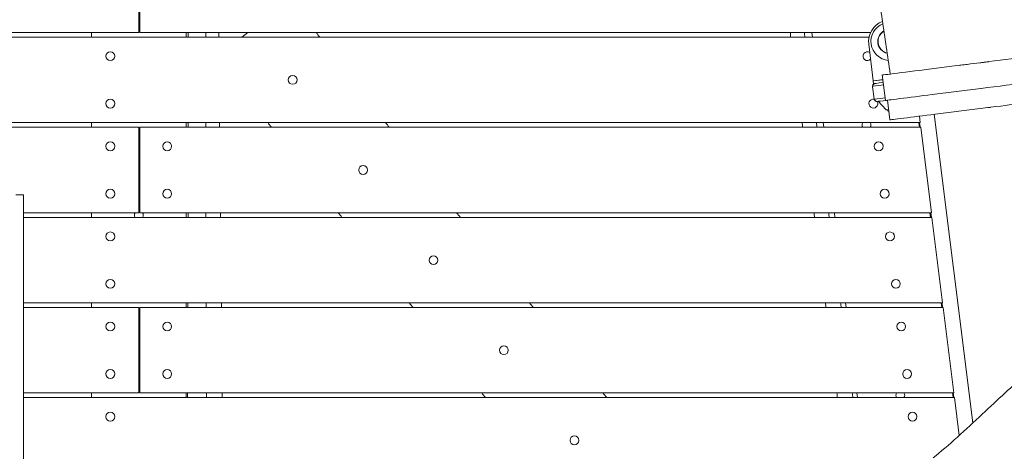
# Model space of a CAD drawing. Units: millimetres. Extents: x -6335 to 5597, y -7084 to 8160.
# Drawn here: x -5 to 1032, y 3634 to 4089 of the extents above; entities that cross this region are included whole.
import ezdxf

# ---------------------------------------------------------------- set-up
doc = ezdxf.new("R2010")
doc.units = ezdxf.units.MM
doc.header["$LTSCALE"] = 20
doc.linetypes.add('HIDDEN', pattern=[9.525, 6.35, -3.175])
for name, color, linetype in [('2d', 230, 'Continuous'), ('ASTM-BufferZone', 240, 'HIDDEN'), ('ASTM-SafetyZone', 64, 'HIDDEN')]:
    doc.layers.add(name, color=color, linetype=linetype)

msp = doc.modelspace()

# ---------------------------------------------------------------- linework, layer by layer
at = {"layer": '2d', "lineweight": 0}
for p, q in [((120, 4166), (120, 4076)), ((121, 4076), (121, 4166)), ((-933.9, 4076), (120, 4076)), ((-120, 4071), (889.5, 4071)), ((70, 4071), (70, 4076)), ((121, 4076), (891.2, 4076)), ((170, 4076), (170, 4071)), ((228.5, 4071), (234.9, 4076)), ((829.9, 4071), (829.3, 4076)), ((894.1, 4025), (889.2, 4063.7)), ((984.8, 4041.4), (952.7, 4037.3)), ((904, 4026.2), (894.1, 4025)), ((903.4, 4031.2), (906.8, 4004.4)), ((911.9, 4032.2), (904.3, 4031.3)), ((938.7, 4030.6), (938.7, 4030.6)), ((940.6, 4027.8), (940.6, 4027.8)), ((894.9, 4005.9), (893.3, 4018.8)), ((894.1, 4025), (894.1, 4025)), ((894.4, 4022), (894.1, 4025)), ((895.9, 4022.2), (895.9, 4022.2)), ((895.9, 4022.2), (895.9, 4022.2)), ((1007.5, 4017), (956, 4010.5)), ((907.7, 3994.4), (899.3, 4003.4)), ((909, 4004.7), (911.6, 3983.8)), ((1006.7, 3995.7), (959.1, 3989.8)), ((942.6, 3987.7), (943.4, 3981)), ((998.9, 3664.3), (958.2, 3989.7)), ((-909.3, 3976), (120, 3976)), ((-120, 3981), (943.4, 3981)), ((70, 3976), (70, 3981)), ((120, 3976), (120, 3886)), ((121, 3976), (944, 3976)), ((121, 3886), (121, 3976)), ((170, 3981), (170, 3976)), ((841.8, 3976), (841.2, 3981)), ((942, 3981), (942.6, 3976)), ((943.4, 3976), (942.8, 3981)), ((944, 3976), (955.3, 3886)), ((-9.5, 3904.9), (-1.5, 3904.9)), ((-1.5, 3886), (120, 3886)), ((-1.5, 3881), (955.9, 3881)), ((70, 3881), (70, 3886)), ((121, 3886), (955.3, 3886)), ((170, 3886), (170, 3881)), ((853.7, 3881), (853.1, 3886)), ((953.8, 3886), (954.5, 3881)), ((955.3, 3881), (954.6, 3886)), ((955.9, 3881), (967.1, 3791)), ((-1.5, 3791), (967.1, 3791)), ((70, 3786), (70, 3791)), ((170, 3791), (170, 3786)), ((865.6, 3786), (864.9, 3791)), ((965.7, 3791), (966.3, 3786)), ((967.1, 3786), (966.5, 3791)), ((-1.5, 3786), (120, 3786)), ((120, 3786), (120, 3696)), ((121, 3786), (967.8, 3786)), ((121, 3696), (121, 3786)), ((967.8, 3786), (979, 3696)), ((-1.5, 3696), (120, 3696)), ((70, 3691), (70, 3696)), ((121, 3696), (979, 3696)), ((170, 3696), (170, 3691)), ((877.4, 3691), (876.8, 3696)), ((977.6, 3696), (978.2, 3691)), ((979, 3691), (978.4, 3696)), ((-1.5, 3691), (979.6, 3691)), ((979.6, 3691), (984.6, 3651.2))]:
    msp.add_line(p, q, dxfattribs=at)
for centre in [(90, 4051), (282.2, 4026), (90, 4001), (90, 3956), (150, 3956), (899.7, 3956), (356.4, 3931), (90, 3906), (150, 3906), (906, 3906), (90, 3861), (911.6, 3861), (430.6, 3836), (90, 3811), (917.9, 3811), (90, 3766), (150, 3766), (923.5, 3766), (504.8, 3741), (90, 3716), (150, 3716), (929.7, 3716), (90, 3671), (935.4, 3671), (579.1, 3646)]:
    msp.add_circle(centre, 4.65, dxfattribs=at)
for centre, radius, start, end in [((911.6, 4066.5), 22.5, 110.09, 187.125), ((911.6, 4066.5), 20, 111.5771, 265.0262), ((911.6, 4066.5), 12.8, 119.3204, 257.2829), ((911.6, 4066.5), 12.5, 119.8491, 256.7542), ((887.9, 4051), 4.65, 58.112, 316.138), ((894.1, 4001), 4.65, 78.9522, 29.7861), ((918.9, 4007.4), 17, 229.7929, 240.2071), ((886.9, 3978.5), 4.65, 147.4773, 212.5227), ((886.9, 3978.5), 4.65, 327.4773, 32.5227), ((120, 3883.5), 4.65, 147.4773, 212.5227), ((120, 3883.5), 4.65, 77.5813, 90), ((120, 3883.5), 4.65, 327.4773, 32.5227), ((120, 3741), 4.65, 77.5813, 90), ((120, 3741), 4.65, 270, 282.4187), ((922.5, 3693.5), 4.65, 147.4773, 212.5227), ((922.5, 3693.5), 4.65, 327.4773, 32.5227)]:
    msp.add_arc(centre, radius, start, end, dxfattribs=at)
for centre, major_axis, ratio, start_param, end_param in [((944.4, 4036.3), (248.1, 31), 0, -1.278912, -0.877807), ((943.1, 4036.1), (-39.7, -5), 0, -0.207868, 1.814185), ((896.3, 4019.2), (-0.37, 2.98), 0.990056, 0, 1.403348), ((923, 4023), (-29.7, -3.7), 0, 0.000197, 0.907136), ((896.3, 4019.2), (0.37, -2.98), 0.990056, -1.738245, -1.570797), ((916.8, 4024.8), (-22.3, -2.8), 0, 0, 0.984194), ((897.9, 4006.3), (0.37, -2.98), 0.990056, -1.570797, -1.403349), ((924.8, 4009.2), (-29.7, -3.7), 0, 0.000197, 0.907136), ((897.9, 4006.3), (0.37, -2.98), 0.990056, -1.403349, 0), ((1008, 3995.9), (39.7, 5), 0, -1.327529, -0.159276)]:
    msp.add_ellipse(centre, major_axis=major_axis, ratio=ratio, start_param=start_param, end_param=end_param, dxfattribs=at)
at = {"layer": '2d', "lineweight": 0, "extrusion": (0, 0, -1)}
for centre, major_axis, start_param, end_param in [((916.4, 4027.8), (-22.3, -2.8), -0.984194, 0), ((947.8, 4009.5), (-248.1, -31), -2.263786, -1.814185), ((924.8, 4009.2), (-29.7, -3.7), -0.907136, -0.000197), ((946.5, 4009.3), (-39.7, -5), -1.814185, 0), ((925.1, 4006.7), (-26.8, -3.4), -0.927687, -0.015612), ((957.8, 3989.6), (-248.1, -31), -1.814063, -1.768906), ((920.4, 3996), (-12.7, -1.6), -0.647217, 0), ((951.3, 3988.8), (-39.7, -5), -1.768906, 0)]:
    msp.add_ellipse(centre, major_axis=major_axis, ratio=0, start_param=start_param, end_param=end_param, dxfattribs=at)
at = {"layer": '2d', "lineweight": 0}
for points, knots in [([(911.9, 4032.2), (909.1, 4051.3), (906.3, 4070.5), (900.7, 4108.6), (897.9, 4127.7), (892.3, 4165.9), (889.4, 4184.9), (883.7, 4223), (880.9, 4242.1), (878, 4261.2)], [-1.8531287, -1.8531287, -1.8531287, -1.8531287, -1.7950376, -1.7950376, -1.7369372, -1.7369372, -1.6788368, -1.6788368, -1.6207364, -1.6207364, -1.6207364, -1.6207364]), ([(172.2, 4076), (172.2, 4075.2), (172.2, 4074.3), (172.2, 4072.6), (172.2, 4071.8), (172.2, 4071)], [1.714195002, 1.714195002, 1.714195002, 1.714195002, 1.716721475, 1.716721475, 1.719195303, 1.719195303, 1.719195303, 1.719195303]), ([(984.8, 4041.3), (985.3, 4041.4), (985.8, 4041.5), (988.6, 4041.8), (990.9, 4042.1), (997.6, 4042.9), (1002.1, 4043.5), (1006.4, 4044), (1007.1, 4044.1), (1007.7, 4044.2), (1008.9, 4044.4), (1009.5, 4044.4), (1011.3, 4044.7), (1012.5, 4044.8), (1014.4, 4045), (1015.1, 4045.1), (1015.8, 4045.2)], [0.10865016, 0.10865016, 0.10865016, 0.10865016, 0.11012919, 0.11012919, 0.11702179, 0.11702179, 0.13080699, 0.13080699, 0.13080699, 0.13275187, 0.13275187, 0.13469675, 0.13469675, 0.13858652, 0.13858652, 0.14091476, 0.14091476, 0.14091476, 0.14091476]), ([(893.3, 4019.3), (893.3, 4019.7), (893.4, 4020), (893.6, 4020.6), (893.8, 4020.9), (894.2, 4021.4), (894.4, 4021.6), (895, 4021.9), (895.2, 4022.1), (895.5, 4022.1)], [0, 0, 0, 0, 0.982601, 0.982601, 1.947535, 1.947535, 2.913273, 2.913273, 3.78581, 3.78581, 3.78581, 3.78581]), ([(897.9, 4003.3), (897.8, 4003.3), (897.7, 4003.3), (897.3, 4003.3), (897, 4003.4), (896.4, 4003.7), (896.1, 4003.9), (895.6, 4004.3), (895.4, 4004.6), (895.2, 4005), (895.1, 4005.2), (895, 4005.4)], [0, 0, 0, 0, 0.254645, 0.254645, 1.220699, 1.220699, 2.185974, 2.185974, 3.161396, 3.161396, 3.789783, 3.789783, 3.789783, 3.789783]), ([(-1.5, 3282.5), (-1.5, 3448.2), (-1.5, 3529.1), (-1.5, 3681.3), (-1.5, 3780.1), (-1.5, 3876.1), (-1.5, 3902.4), (-1.5, 3904.9), (-1.5, 3904.9)], [0.001993, 0.001993, 0.001993, 0.001993, 0.1380307, 0.1829362, 0.2465271, 0.2802123, 0.2864853, 0.2944008, 0.2944008, 0.2944008, 0.2944008]), ([(957.1, 3627.5), (973.2, 3640.3), (1010.7, 3675.3), (1055, 3716.7), (1105.9, 3757.1), (1142.7, 3781.9), (1183.8, 3792.2), (1200.9, 3788.5), (1211.4, 3779.3), (1222, 3740), (1178.2, 3596.5), (1173.7, 3575.7), (1172.2, 3571.9)], [97.948737, 97.948737, 97.948737, 97.948737, 104.945076, 111.941414, 118.937753, 125.934091, 132.930429, 139.926768, 146.923106, 153.919444, 160.915783, 164.450139, 164.450139, 164.450139, 164.450139])]:
    msp.add_open_spline(points, degree=3, knots=knots, dxfattribs=at)
for points in [[(190.6, 4076), (190.6, 4074.3), (190.6, 4072.7), (190.6, 4071)], [(204.2, 4076), (204.2, 4074.3), (204.2, 4072.7), (204.3, 4071)], [(306.9, 4076), (308.2, 4074.3), (309.5, 4072.7), (310.7, 4071)], [(807.1, 4071), (806.9, 4072.7), (806.7, 4074.3), (806.5, 4076)], [(822, 4071), (821.7, 4072.7), (821.5, 4074.3), (821.3, 4076)], [(172.1, 3981), (172.1, 3979.3), (172.1, 3977.7), (172.1, 3976)], [(190.7, 3981), (190.7, 3979.3), (190.7, 3977.7), (190.7, 3976)], [(205.2, 3981), (205.2, 3979.3), (205.2, 3977.7), (205.2, 3976)], [(259.8, 3976), (258.5, 3977.7), (257.2, 3979.3), (255.9, 3981)], [(380, 3981), (381.3, 3979.3), (382.6, 3977.7), (383.9, 3976)], [(819.7, 3976), (819.5, 3977.7), (819.2, 3979.3), (819, 3981)], [(834.9, 3976), (834.7, 3977.7), (834.4, 3979.3), (834.2, 3981)], [(171.9, 3886), (171.9, 3884.3), (171.9, 3882.7), (171.9, 3881)], [(190.8, 3886), (190.8, 3884.3), (190.8, 3882.7), (190.8, 3881)], [(206.2, 3886), (206.2, 3884.3), (206.2, 3882.7), (206.3, 3881)], [(334.1, 3881), (332.8, 3882.7), (331.5, 3884.3), (330.2, 3886)], [(454.9, 3886), (456.3, 3884.3), (457.6, 3882.7), (458.9, 3881)], [(832.1, 3881), (831.9, 3882.7), (831.7, 3884.3), (831.4, 3886)], [(847.7, 3881), (847.5, 3882.7), (847.2, 3884.3), (847, 3886)], [(171.6, 3791), (171.6, 3789.3), (171.6, 3787.7), (171.6, 3786)], [(191, 3791), (191, 3789.3), (191, 3787.7), (191, 3786)], [(207.2, 3791), (207.2, 3789.3), (207.2, 3787.7), (207.2, 3786)], [(409.1, 3786), (407.7, 3787.7), (406.4, 3789.3), (405.1, 3791)], [(531.8, 3791), (533.1, 3789.3), (534.5, 3787.7), (535.8, 3786)], [(844.3, 3786), (844.1, 3787.7), (843.9, 3789.3), (843.7, 3791)], [(860.3, 3786), (860, 3787.7), (859.8, 3789.3), (859.6, 3791)], [(171.3, 3696), (171.3, 3694.3), (171.3, 3692.7), (171.3, 3691)], [(191.2, 3696), (191.2, 3694.3), (191.2, 3692.7), (191.2, 3691)], [(207.9, 3696), (207.9, 3694.3), (207.9, 3692.7), (207.9, 3691)], [(485.4, 3691), (484, 3692.7), (482.7, 3694.3), (481.4, 3696)], [(609.1, 3696), (610.5, 3694.3), (611.8, 3692.7), (613.2, 3691)], [(856.3, 3691), (856.1, 3692.7), (855.9, 3694.3), (855.7, 3696)], [(872.5, 3691), (872.3, 3692.7), (872.1, 3694.3), (871.9, 3696)]]:
    msp.add_open_spline(points, degree=3, dxfattribs=at)
msp.add_rational_spline([(898.3, 4003.3), (898, 4003.3), (897.9, 4003.3), (897.9, 4003.3)], [0.995325193596, 0.814203427727, 0.806626894637, 0.972595594325], degree=3, dxfattribs=at)
at = {"layer": 'ASTM-BufferZone', "extrusion": (-1.54626e-07, 1.93283e-08, 1)}
msp.add_lwpolyline([(-1895, 5503.8), (-1787.7, 6434.2, -0.380992), (-883.7, 7240), (883.4, 7240, -0.381696), (1787.7, 6431.9), (1817.9, 6163.5, 0.427513), (2876.4, 5357.9, -0.03939), (3030.9, 5370.1, -0.090779), (3380, 5306.2, 0.095603), (3566.7, 5273.9, -0.383719), (4487.1, 4476.9), (4571, 3805.3, -0.384776), (3871.9, 2805.6, 0.095541), (3698.7, 2729, -0.164501), (3092.2, 2554.1, 0.452687), (2571.3, 2012.5), (2631.5, 1300.3, 0.252693), (2891.5, 902.8, -0.306059), (3362.2, -0.6), (3191.4, -1497, -0.30842), (2521.6, -2273.1, 0.31247), (1843, -3071.2, -0.077427), (1772.7, -3342.4), (1005.8, -5116.7, -1.016959), (-991.5, -5153.5), (-1773.4, -3341.9, -0.117188), (-1846.3, -2927.5, 0.153673), (-1919.4, -2636.3), (-2178.9, -2213.7, -0.107556), (-2306.7, -1848.4), (-2407.5, -1027, -0.094136), (-2385.3, -688.1), (-2134.6, 280.4, -0.111922), (-1950.2, 638, 0.172022), (-1832.9, 950.9), (-1811, 2194.6, 0.383303), (-2248.9, 2699.6), (-4506.5, 2981.8, -0.414214), (-5296.6, 3997.6), (-5234.4, 4495.4, -0.414214), (-4218.5, 5285.5), (-2453.7, 5064.9, 0.417032)], format="xyb", close=True, dxfattribs=at)
at = {"layer": 'ASTM-SafetyZone', "extrusion": (-1.54626e-07, 1.93283e-08, 1)}
msp.add_lwpolyline([(-2760.4, 6030.4), (-2701.7, 6539.5, -0.380992), (-883.7, 8160), (883.4, 8160, -0.381696), (2701.9, 6535), (2732.1, 6266.6, -0.03939), (3030.9, 6290.1, -0.080139), (3630.1, 6193.5, -0.371082), (5400, 4591), (5483.9, 3919.5, -0.372139), (4156.4, 1928.8, -0.09034), (3523.3, 1672.7), (3530.7, 1585.3, -0.27091), (4276.3, -105), (4105.4, -1601.4, -0.30842), (2758.5, -3162, -0.077427), (2617.2, -3707.4), (1918.7, -5323.3, -0.902384), (-1898.7, -5373.2), (-2618.1, -3706.5, -0.09784), (-2767.6, -3013), (-2962.8, -2695.2, -0.107556), (-3219.8, -1960.5), (-3320.6, -1139.1, -0.094136), (-3275.9, -457.6), (-3025.2, 510.9, -0.090193), (-2750.4, 1105.3), (-2737.5, 1833.5), (-4620.6, 2068.9, -0.414214), (-6209.5, 4111.7), (-6147.3, 4609.5, -0.414214), (-4104.4, 6198.4)], format="xyb", close=True, dxfattribs=at)

doc.saveas('drawing.dxf')
